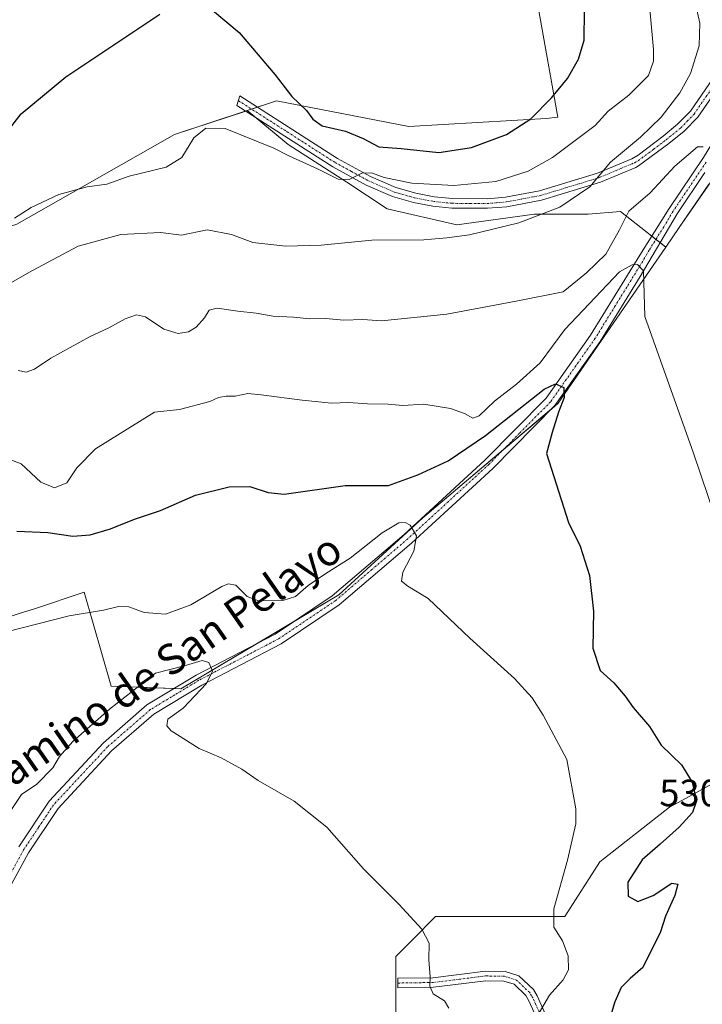
# Model space of a CAD drawing. Units: metres. Extents: x 576902 to 580351, y 4714978 to 4717330.
# Drawn here: x 578448 to 578628, y 4715779 to 4716038 of the extents above; entities that cross this region are included whole.
import ezdxf
from ezdxf.enums import TextEntityAlignment as Align

# ---------------------------------------------------------------- set-up
doc = ezdxf.new("R2010")
doc.units = ezdxf.units.M
doc.header["$MEASUREMENT"] = 0
doc.linetypes.add('TRAZO_Y_PUNTO', pattern=[1, 0.5, -0.25, 0, -0.25])
for name, color, linetype, lineweight in [('Camino', 19, 'Continuous', 0), ('Camino Cxs', 19, 'Continuous', 0), ('Camino eje', 39, 'TRAZO_Y_PUNTO', 13), ('Cultivos herbáceos CxS', 92, 'Continuous', 0), ('Cultivos leñosos', 92, 'Continuous', 0), ('Cultivos leñosos CxS', 92, 'Continuous', 0), ('Curva de nivel maestra', 36, 'Continuous', 30), ('Curva de nivel normal', 36, 'Continuous', 0), ('Matorral', 135, 'Continuous', 0), ('Matorral CxS', 135, 'Continuous', 0), ('Pista no pavimentada', 254, 'Continuous', 13), ('Pista no pavimentada Cxs', 254, 'Continuous', 0), ('Pista pavimentada eje', 135, 'TRAZO_Y_PUNTO', 0), ('Rótulo de punto de cota en terreno', 19, 'Continuous', 0), ('Texto cartográfico', 19, 'Continuous', 0)]:
    doc.layers.add(name, color=color, linetype=linetype, lineweight=lineweight)
doc.styles.add('Arial', font='txt', dxfattribs={"height": 0.2})

# ---------------------------------------------------------------- blocks, each defined once
blk = doc.blocks.new('*U163')
at = {"layer": 'Cultivos herbáceos CxS', "color": 92, "linetype": 'Continuous', "lineweight": 0}
for points in [[(578448, 4715881.61, 520.48), (578451.98, 4715882.92, 520.59), (578465.12, 4715887.25, 521.11), (578472.17, 4715862.57, 516.49), (578490.5, 4715861.86, 514.37), (578532.1, 4715886.54, 517.66), (578554.18, 4715906.82, 520.45), (578589.76, 4715936.94, 524.97), (578618.06, 4715978.05, 531.71), (578621.58, 4715983.16, 532.77), (578629.88, 4715995.22, 534.45)], [(578633.44, 4715838.59, 527.91), (578623.41, 4715833.12, 523.84), (578619.04, 4715830.73, 522.9), (578600.71, 4715816.33, 521.11), (578591.55, 4715801.93, 520.34), (578557.51, 4715801.93, 515.73), (578556.75, 4715801.17, 515.55), (578556.55, 4715800.97, 515.5), (578552.4, 4715796.82, 514.58), (578547.04, 4715791.45, 513.65), (578547.04, 4715775.74, 512.91)]]:
    blk.add_polyline3d(points, dxfattribs=at)
blk = doc.blocks.new('*U168')
at = {"layer": 'Curva de nivel normal', "color": 36, "linetype": 'Continuous', "lineweight": 0}
blk.add_polyline3d([(578442.75, 4715923.25, 530), (578448.48, 4715920.98, 530), (578453.72, 4715916.21, 530), (578457.26, 4715914.69, 530), (578460.48, 4715916.06, 530), (578463.13, 4715919.94, 530), (578468.06, 4715924.94, 530), (578483.57, 4715934.62, 530), (578490.12, 4715935.31, 530), (578498.12, 4715937.42, 530), (578500.45, 4715938.44, 530), (578502.45, 4715938.81, 530), (578504.78, 4715938.78, 530), (578508.11, 4715939.49, 530), (578511.61, 4715939.13, 530), (578522.44, 4715937.74, 530), (578530.11, 4715936.98, 530), (578534.6, 4715937.16, 530), (578539.6, 4715936.76, 530), (578545.08, 4715936.67, 530), (578548.9, 4715936.4, 530), (578554.43, 4715936.68, 530), (578561.4, 4715935.57, 530), (578565.13, 4715934.3, 530), (578567.32, 4715933.02, 530), (578569.01, 4715933.6, 530), (578572.98, 4715937.48, 530), (578578.79, 4715941.94, 530), (578585.01, 4715947.61, 530), (578591.49, 4715956.32, 530), (578605.93, 4715971.55, 530), (578609.23, 4715973.37, 530), (578610.67, 4715973.41, 530), (578612.2, 4715971.77, 530), (578612.53, 4715959.74, 530), (578625.37, 4715923.85, 530), (578633.03, 4715901.26, 530)], dxfattribs=at)
blk = doc.blocks.new('*U170')
at = {"layer": 'Curva de nivel normal', "color": 36, "linetype": 'Continuous', "lineweight": 0}
blk.add_polyline3d([(578440.12, 4715875.72, 520), (578461.12, 4715881.01, 520), (578470.12, 4715882.54, 520), (578474.12, 4715883.52, 520), (578476.8, 4715883.42, 520), (578480.87, 4715881.94, 520), (578486.47, 4715881.44, 520), (578493.16, 4715883.95, 520), (578501.3, 4715888.73, 520), (578502.94, 4715889.48, 520), (578504.93, 4715889.1, 520), (578507.94, 4715886.1, 520), (578510.91, 4715884.98, 520), (578517.31, 4715885.09, 520), (578520.67, 4715886.14, 520), (578524.03, 4715888.98, 520), (578528.67, 4715892.18, 520), (578535.04, 4715896.24, 520), (578543.45, 4715902.83, 520), (578547.84, 4715905.48, 520), (578549.51, 4715905.62, 520), (578550.87, 4715904.86, 520), (578552.5, 4715902.06, 520), (578551.83, 4715898.07, 520), (578548.87, 4715892.56, 520), (578548.59, 4715890.16, 520), (578550.25, 4715888.84, 520), (578555.59, 4715885.62, 520), (578566.52, 4715875.13, 520), (578578.26, 4715864.55, 520), (578582.93, 4715859.45, 520), (578585.85, 4715854.91, 520), (578592.03, 4715843.21, 520), (578594.44, 4715830.29, 520), (578594.44, 4715826.32, 520), (578592.18, 4715816.75, 520), (578588.64, 4715803.95, 520), (578588.63, 4715799.15, 520), (578590.88, 4715795.58, 520), (578592.37, 4715791.62, 520), (578592.52, 4715787.95, 520), (578591.08, 4715785.29, 520), (578587.46, 4715781.29, 520), (578584.77, 4715776.64, 520)], dxfattribs=at)
blk = doc.blocks.new('*U183')
at = {"layer": 'Curva de nivel normal', "color": 36, "linetype": 'Continuous', "lineweight": 0}
blk.add_polyline3d([(578627.94, 4716004.38, 535), (578626.43, 4716004.4, 535), (578620.46, 4715999.35, 535), (578613.96, 4715992.27, 535), (578608.35, 4715987.51, 535), (578605.94, 4715982.59, 535), (578602.26, 4715976.18, 535), (578597.24, 4715971.24, 535), (578591.11, 4715966.29, 535), (578578.74, 4715963.77, 535), (578560.44, 4715960.37, 535), (578543.26, 4715958.66, 535), (578538.38, 4715958.97, 535), (578533.4, 4715958.81, 535), (578528.6, 4715959.21, 535), (578524.44, 4715959.2, 535), (578520.11, 4715959.57, 535), (578514.8, 4715959.85, 535), (578510.35, 4715960.64, 535), (578505.5, 4715961.2, 535), (578500.07, 4715962, 535), (578497.94, 4715961.4, 535), (578496.77, 4715959.46, 535), (578494.58, 4715956.99, 535), (578492.48, 4715955.71, 535), (578489.82, 4715955.32, 535), (578486.04, 4715956.47, 535), (578481.22, 4715959.64, 535), (578478.83, 4715960.18, 535), (578475.82, 4715959.19, 535), (578471.57, 4715956.82, 535), (578466.46, 4715954.46, 535), (578456.33, 4715948.8, 535), (578452, 4715945.88, 535), (578449.85, 4715945.09, 535), (578447.72, 4715945.54, 535)], dxfattribs=at)
blk = doc.blocks.new('*U191')
at = {"layer": 'Curva de nivel normal', "color": 36, "linetype": 'Continuous', "lineweight": 0}
blk.add_polyline3d([(578437.66, 4715817.62, 515), (578448.62, 4715834.03, 515), (578452.63, 4715836.72, 515), (578456.83, 4715841.1, 515), (578458.63, 4715844.03, 515), (578462.12, 4715847.95, 515), (578471.78, 4715856.51, 515), (578483.85, 4715865.92, 515), (578491.71, 4715867.96, 515), (578496.1, 4715869.26, 515), (578497.9, 4715868.73, 515), (578498.84, 4715866.46, 515), (578497.24, 4715863.22, 515), (578491.12, 4715856.74, 515), (578487.08, 4715853.85, 515), (578486.82, 4715852.1, 515), (578487.92, 4715850.83, 515), (578495.34, 4715846.18, 515), (578501.15, 4715843.66, 515), (578506.52, 4715840.7, 515), (578510.89, 4715837.74, 515), (578520.29, 4715832.31, 515), (578528.9, 4715825.42, 515), (578538.55, 4715814.45, 515), (578547.85, 4715805.21, 515), (578553.9, 4715798.63, 515), (578555.79, 4715794.97, 515), (578555.72, 4715790.58, 515), (578556.13, 4715786.12, 515), (578556.02, 4715783.62, 515), (578556.88, 4715781.63, 515), (578559.84, 4715779.74, 515), (578560.98, 4715777.83, 515)], dxfattribs=at)
blk = doc.blocks.new('*U202')
at = {"layer": 'Curva de nivel maestra', "color": 36, "linetype": 'Continuous', "lineweight": 30}
blk.add_polyline3d([(578447.39, 4715903.32, 525), (578455.54, 4715902.95, 525), (578462.06, 4715901.98, 525), (578466.67, 4715902.32, 525), (578472, 4715903.89, 525), (578478.34, 4715906.45, 525), (578485.12, 4715908.77, 525), (578494.38, 4715912.82, 525), (578503.18, 4715914.95, 525), (578508.63, 4715915.04, 525), (578513.45, 4715913.44, 525), (578517.69, 4715913.01, 525), (578533.77, 4715915.33, 525), (578545.11, 4715915.31, 525), (578552.88, 4715918.1, 525), (578560.86, 4715921.8, 525), (578570.64, 4715928.46, 525), (578586.06, 4715940.66, 525), (578589.03, 4715942.06, 525), (578591.26, 4715941.1, 525), (578591.33, 4715938.5, 525), (578589.82, 4715934.63, 525), (578588.22, 4715929.28, 525), (578586.71, 4715923.73, 525), (578592.44, 4715905.61, 525), (578595.51, 4715899.39, 525), (578597.97, 4715891.62, 525), (578599.06, 4715882.23, 525), (578598.91, 4715872.52, 525), (578600.77, 4715866.7, 525), (578604.37, 4715863.38, 525), (578607.41, 4715859.94, 525), (578609.49, 4715856.96, 525), (578613.77, 4715851.91, 525), (578616.9, 4715846.99, 525), (578622.17, 4715841.88, 525), (578625, 4715837.31, 525), (578626.17, 4715832.39, 525), (578625.12, 4715829.31, 525), (578621.61, 4715825.45, 525), (578616.6, 4715820.95, 525), (578611.88, 4715816.9, 525), (578608.08, 4715811.01, 525), (578608.19, 4715807.32, 525), (578610.68, 4715805.86, 525), (578614.77, 4715807.51, 525), (578619.62, 4715810.76, 525), (578621.25, 4715810.46, 525), (578620.47, 4715807.48, 525), (578617.98, 4715802.04, 525), (578616.6, 4715797.62, 525), (578614.36, 4715793.36, 525), (578612.04, 4715788.56, 525), (578608.66, 4715785.69, 525), (578606.32, 4715783.29, 525), (578604.69, 4715779.47, 525), (578602.99, 4715774.01, 525)], dxfattribs=at)

msp = doc.modelspace()

# ---------------------------------------------------------------- linework, layer by layer
at = {"layer": 'Camino', "color": 19, "linetype": 'Continuous', "lineweight": 0}
for points in [[(578637.43, 4716028.05, 536.07), (578626.48, 4716012.23, 536.71), (578622.88, 4716008.48, 537.08), (578618.91, 4716005.25, 537.37), (578610.88, 4715999.37, 538.93), (578610.22, 4715998.98, 539), (578600.92, 4715995.09, 539.41), (578585.41, 4715990.38, 541.48), (578576.26, 4715988.65, 542.44), (578571.15, 4715988.23, 542.62), (578561.83, 4715988.29, 543.2), (578556.76, 4715988.8, 543.68), (578551.7, 4715989.75, 543.92), (578546.21, 4715991.33, 543.91), (578539.3, 4715994.34, 544.64), (578530.48, 4715999.16, 545.26), (578505.27, 4716015.3, 547.85), (578506.02, 4716017.78, 548.09), (578531.76, 4716001.32, 545.78), (578540.4, 4715996.59, 544.93), (578547.06, 4715993.69, 544.29), (578552.28, 4715992.19, 543.99), (578557.12, 4715991.28, 543.79), (578561.97, 4715990.79, 543.55), (578571.06, 4715990.74, 543.12), (578575.92, 4715991.13, 542.63), (578584.82, 4715992.81, 541.69), (578600.07, 4715997.44, 540.01), (578609.1, 4716001.22, 539.04), (578610.84, 4716002.22, 538.82), (578617.38, 4716007.22, 537.98), (578621.19, 4716010.32, 537.71), (578624.54, 4716013.82, 537.33), (578637.48, 4716032.51, 535.94)], [(578584.08, 4715775.35, 520), (578581.98, 4715779.94, 519.21), (578581.27, 4715781.16, 518.98), (578578.16, 4715784.14, 518.27), (578575.43, 4715784.98, 517.92), (578570.75, 4715785.07, 517.48), (578556.99, 4715783.35, 515.03), (578547.61, 4715783.2, 513.71), (578547.57, 4715785.7, 513.69), (578556.81, 4715785.85, 515.06), (578570.62, 4715787.57, 517.28), (578575.82, 4715787.47, 517.87), (578579.46, 4715786.36, 518.38), (578583.26, 4715782.72, 519.07), (578584.2, 4715781.09, 519.37), (578586.46, 4715776.15, 520.12)]]:
    msp.add_polyline3d(points, dxfattribs=at)
at = {"layer": 'Camino Cxs', "color": 19, "linetype": 'Continuous', "lineweight": 0}
for points in [[(578637.43, 4716028.05, 536.07), (578626.48, 4716012.23, 536.71), (578622.88, 4716008.48, 537.08), (578618.91, 4716005.25, 537.37), (578610.88, 4715999.37, 538.93), (578610.22, 4715998.98, 539), (578600.92, 4715995.09, 539.41), (578585.41, 4715990.38, 541.48), (578576.26, 4715988.65, 542.44), (578571.15, 4715988.23, 542.62), (578561.83, 4715988.29, 543.2), (578556.76, 4715988.8, 543.68), (578551.7, 4715989.75, 543.92), (578546.21, 4715991.33, 543.91), (578539.3, 4715994.34, 544.64), (578530.48, 4715999.16, 545.26), (578505.27, 4716015.3, 547.85), (578506.02, 4716017.78, 548.09), (578531.76, 4716001.32, 545.78), (578540.4, 4715996.59, 544.93), (578547.06, 4715993.69, 544.29), (578552.28, 4715992.19, 543.99), (578557.12, 4715991.28, 543.79), (578561.97, 4715990.79, 543.55), (578571.06, 4715990.74, 543.12), (578575.92, 4715991.13, 542.63), (578584.82, 4715992.81, 541.69), (578600.07, 4715997.44, 540.01), (578609.1, 4716001.22, 539.04), (578610.84, 4716002.22, 538.82), (578617.38, 4716007.22, 537.98), (578621.19, 4716010.32, 537.71), (578624.54, 4716013.82, 537.33), (578637.48, 4716032.51, 535.94)], [(578584.08, 4715775.35, 520), (578581.98, 4715779.94, 519.21), (578581.27, 4715781.16, 518.98), (578578.16, 4715784.14, 518.27), (578575.43, 4715784.98, 517.92), (578570.75, 4715785.07, 517.48), (578556.99, 4715783.35, 515.03), (578547.61, 4715783.2, 513.71), (578547.57, 4715785.7, 513.69), (578556.81, 4715785.85, 515.06), (578570.62, 4715787.57, 517.28), (578575.82, 4715787.47, 517.87), (578579.46, 4715786.36, 518.38), (578583.26, 4715782.72, 519.07), (578584.2, 4715781.09, 519.37), (578586.46, 4715776.15, 520.12)]]:
    msp.add_polyline3d(points, dxfattribs=at)
at = {"layer": 'Camino eje', "color": 39, "linetype": 'TRAZO_Y_PUNTO', "lineweight": 13}
for points in [[(578505.65, 4716016.54, 547.97), (578518.52, 4716008.31, 546.87), (578531.12, 4716000.24, 545.53), (578535.44, 4715997.88, 544.97), (578539.85, 4715995.47, 544.78), (578546.64, 4715992.51, 544.07), (578551.99, 4715990.97, 543.96), (578556.94, 4715990.04, 543.73), (578561.9, 4715989.54, 543.42), (578566.56, 4715989.51, 543.19), (578571.11, 4715989.49, 542.91), (578573.54, 4715989.68, 542.74), (578576.09, 4715989.89, 542.53), (578585.12, 4715991.6, 541.59), (578600.5, 4715996.27, 539.72), (578605.01, 4715998.16, 539.39), (578609.83, 4716000.2, 538.99), (578610.86, 4716000.8, 538.87), (578614.88, 4716003.74, 538.41), (578618.15, 4716006.24, 537.73), (578622.04, 4716009.4, 537.46), (578623.71, 4716011.15, 537.06), (578625.51, 4716013.03, 537.07), (578638.72, 4716032.11, 535.91)], [(578585.27, 4715775.75, 520.05), (578583.09, 4715780.52, 519.29), (578582.74, 4715781.13, 519.18), (578582.27, 4715781.94, 519.04), (578578.81, 4715785.25, 518.33), (578576.99, 4715785.81, 518.05), (578575.63, 4715786.23, 517.89), (578570.69, 4715786.32, 517.38), (578563.78, 4715785.46, 516.23), (578556.9, 4715784.6, 515.05), (578547.59, 4715784.45, 513.72)]]:
    msp.add_polyline3d(points, dxfattribs=at)
at = {"layer": 'Cultivos herbáceos CxS', "color": 92, "linetype": 'Continuous', "lineweight": 0}
for points in [[(578422.19, 4716121, 566.19), (578453.6, 4716144.57, 561.63), (578462.77, 4716157.66, 560.08), (578471.93, 4716158.97, 559.86), (578479.79, 4716153.73, 559.47), (578492.88, 4716130.17, 556.33), (578505.97, 4716121, 555.85), (578533.46, 4716113.15, 556.34), (578536.91, 4716104.52, 557.7), (578536.91, 4716104.52, 557.7), (578541.31, 4716093.51, 558.54), (578554.4, 4716076.49, 555.98), (578575.35, 4716050.3, 554.03), (578584.51, 4716041.14, 552.59), (578589.7, 4716012.19, 547.62), (578586.59, 4716011.82, 548.48), (578550.47, 4716009.72, 552.61), (578515.63, 4716016.46, 548.53), (578507.97, 4716013.94, 547.74), (578488.88, 4716007.66, 547.02), (578447.33, 4715984.08, 543.49)], [(578536.91, 4716104.52, 557.7), (578541.31, 4716093.51, 558.54), (578554.4, 4716076.49, 555.98), (578575.35, 4716050.3, 554.03), (578584.51, 4716041.14, 552.59), (578589.7, 4716012.19, 547.62), (578586.59, 4716011.82, 548.49), (578550.47, 4716009.72, 552.61), (578515.63, 4716016.46, 548.53), (578510.65, 4716014.82, 547.79), (578509.12, 4716014.32, 547.76), (578507.97, 4716013.94, 547.74)], [(578421.73, 4715975.93, 544.97), (578447.33, 4715984.08, 543.49), (578488.88, 4716007.66, 547.02), (578507.59, 4716013.81, 547.73), (578507.97, 4716013.94, 547.74)], [(578629.42, 4715994.56, 534.37), (578621.57, 4715983.16, 532.77), (578618.06, 4715978.05, 531.71)], [(578618.06, 4715978.05, 531.71), (578589.76, 4715936.94, 524.97), (578588.08, 4715935.52, 524.64), (578575.32, 4715924.72, 522.92), (578554.17, 4715906.83, 520.45), (578532.1, 4715886.54, 517.66), (578520.27, 4715879.53, 516.93), (578510.12, 4715873.5, 515.88), (578490.5, 4715861.86, 514.37), (578488.79, 4715861.93, 514.31)], [(578488.79, 4715861.93, 514.31), (578472.16, 4715862.57, 516.49), (578465.11, 4715887.25, 521.11), (578451.98, 4715882.92, 520.59), (578447.99, 4715881.61, 520.48), (578361.65, 4715853.19, 521.34), (578342.9, 4715924.9, 531.83), (578337.94, 4715927.69, 532.6), (578268.23, 4715908.48, 530.65), (578262.03, 4715901.97, 529.91), (578274.42, 4715887.71, 527.25), (578293.79, 4715847.76, 522.51), (578257.92, 4715803.32, 520.48), (578237.5, 4715760.5, 518.98), (578232.94, 4715732.97, 518.94), (578233.49, 4715723.32, 519.2)], [(578547.04, 4715775.74, 512.91), (578547.04, 4715791.46, 513.65), (578552.4, 4715796.82, 514.58), (578556.55, 4715800.97, 515.5), (578556.75, 4715801.17, 515.55), (578557.51, 4715801.93, 515.73), (578591.55, 4715801.93, 520.34), (578600.71, 4715816.33, 521.11), (578619.04, 4715830.73, 522.9), (578623.41, 4715833.12, 523.84), (578633.44, 4715838.59, 527.91)]]:
    msp.add_polyline3d(points, dxfattribs=at)
at = {"layer": 'Cultivos leñosos', "color": 92, "linetype": 'Continuous', "lineweight": 0}
for points in [[(578421.73, 4715975.93, 544.97), (578447.33, 4715984.08, 543.49), (578488.88, 4716007.66, 547.02), (578507.59, 4716013.81, 547.73), (578507.97, 4716013.94, 547.74)], [(578507.97, 4716013.94, 547.74), (578509.84, 4716012.37, 547.2), (578518.7, 4716004.99, 545.82), (578534.21, 4715995.12, 544.42), (578544.79, 4715988.07, 543.32), (578563.12, 4715983.84, 540.55), (578583.57, 4715986.66, 540.45), (578597.67, 4715986.66, 537.94), (578606.13, 4715987.36, 535.2), (578614.38, 4715980.92, 531.06), (578615.48, 4715980.06, 531.03), (578616.56, 4715979.22, 531.04), (578618.06, 4715978.05, 531.71)], [(578618.06, 4715978.05, 531.71), (578589.76, 4715936.94, 524.97), (578588.08, 4715935.52, 524.64), (578575.32, 4715924.72, 522.92), (578554.17, 4715906.83, 520.45), (578532.1, 4715886.54, 517.66), (578520.27, 4715879.53, 516.93), (578510.12, 4715873.5, 515.88), (578490.5, 4715861.86, 514.37), (578488.79, 4715861.93, 514.31)], [(578488.79, 4715861.93, 514.31), (578472.16, 4715862.57, 516.49), (578465.11, 4715887.25, 521.11), (578451.98, 4715882.92, 520.59), (578447.99, 4715881.61, 520.48), (578361.65, 4715853.19, 521.34), (578342.9, 4715924.9, 531.83), (578337.94, 4715927.69, 532.6), (578268.23, 4715908.48, 530.65), (578262.03, 4715901.97, 529.91), (578274.42, 4715887.71, 527.25), (578293.79, 4715847.76, 522.51), (578257.92, 4715803.32, 520.48), (578237.5, 4715760.5, 518.98), (578232.94, 4715732.97, 518.94), (578233.49, 4715723.32, 519.2)]]:
    msp.add_polyline3d(points, dxfattribs=at)
at = {"layer": 'Cultivos leñosos CxS', "color": 92, "linetype": 'Continuous', "lineweight": 0}
msp.add_polyline3d([(578447.33, 4715984.08, 543.49), (578488.88, 4716007.66, 547.02), (578507.97, 4716013.94, 547.74), (578518.7, 4716004.99, 545.82), (578534.21, 4715995.12, 544.42), (578544.79, 4715988.07, 543.32), (578563.12, 4715983.84, 540.55), (578583.57, 4715986.66, 540.45), (578597.67, 4715986.66, 537.94), (578606.13, 4715987.36, 535.2), (578618.06, 4715978.05, 531.71), (578618.06, 4715978.05, 531.71), (578589.76, 4715936.94, 524.97), (578554.18, 4715906.82, 520.45), (578532.1, 4715886.54, 517.66), (578490.5, 4715861.86, 514.37), (578472.17, 4715862.57, 516.49), (578465.12, 4715887.25, 521.11), (578451.98, 4715882.92, 520.59), (578447.99, 4715881.61, 520.48)], dxfattribs=at)
at = {"layer": 'Curva de nivel maestra', "color": 36, "linetype": 'Continuous', "lineweight": 30}
for points in [[(578498.85, 4716040.34, 550), (578505.81, 4716034.43, 550), (578515.29, 4716023.34, 550), (578519.7, 4716017.6, 550), (578523.59, 4716013.93, 550), (578525.2, 4716011.64, 550), (578527.7, 4716009.93, 550), (578533.81, 4716008.53, 550), (578538.44, 4716006.6, 550), (578542.58, 4716004.43, 550), (578548.47, 4716004, 550), (578558.41, 4716002.95, 550), (578567, 4716004.23, 550), (578576.19, 4716007.61, 550), (578582.54, 4716011.79, 550), (578588.11, 4716017.38, 550), (578592.26, 4716022.41, 550), (578595.12, 4716027.44, 550), (578596.58, 4716032.49, 550), (578596.66, 4716040.32, 550)], [(578444.59, 4716008.03, 550), (578448.49, 4716013.08, 550), (578460.29, 4716022.8, 550), (578484.96, 4716039.33, 550)]]:
    msp.add_polyline3d(points, dxfattribs=at)
at = {"layer": 'Curva de nivel normal', "color": 36, "linetype": 'Continuous', "lineweight": 0}
for points in [[(578442.63, 4715966.86, 540), (578451.49, 4715971.87, 540), (578463.54, 4715978.28, 540), (578474.72, 4715981.32, 540), (578485.12, 4715981.9, 540), (578490.7, 4715981.13, 540), (578497.44, 4715982.59, 540), (578503.86, 4715981.34, 540), (578509.44, 4715979.25, 540), (578518.11, 4715978.24, 540), (578527.44, 4715978.5, 540), (578540.77, 4715979.82, 540), (578554.44, 4715979.96, 540), (578560.44, 4715980.48, 540), (578566.44, 4715981.28, 540), (578579.44, 4715984.44, 540), (578590.18, 4715988.52, 540), (578598.06, 4715993.84, 540), (578603.51, 4716000.4, 540), (578611.46, 4716006.91, 540), (578616.84, 4716012.17, 540), (578621.78, 4716018.57, 540), (578624.59, 4716023.71, 540), (578626.89, 4716030.97, 540), (578627.01, 4716036.91, 540), (578625.51, 4716043.59, 540)], [(578613.55, 4716044.56, 545), (578614.82, 4716030.04, 545), (578614.85, 4716026.95, 545), (578613.56, 4716023.2, 545), (578608.32, 4716017.96, 545), (578602.94, 4716013.79, 545), (578599.48, 4716009.98, 545), (578588.26, 4716001.57, 545), (578581.89, 4715997.97, 545), (578573.35, 4715995.3, 545), (578562.33, 4715994.24, 545), (578551.25, 4715994.82, 545), (578544.03, 4715996.36, 545), (578540.68, 4715997.55, 545), (578538.13, 4715997.44, 545), (578534.77, 4715995.81, 545), (578531.91, 4715995.9, 545), (578526.47, 4715998.6, 545), (578518.9, 4716002.06, 545), (578514.94, 4716004.05, 545), (578502.18, 4716009.22, 545), (578497.09, 4716009.27, 545), (578493.96, 4716006.78, 545), (578490.74, 4716001.59, 545), (578486.63, 4715999.01, 545), (578476.94, 4715996.69, 545), (578471.01, 4715994.61, 545), (578465.88, 4715993.9, 545), (578458.45, 4715991.84, 545), (578451.11, 4715988.44, 545), (578446.74, 4715985.67, 545)]]:
    msp.add_polyline3d(points, dxfattribs=at)
at = {"layer": 'Matorral', "color": 135, "linetype": 'Continuous', "lineweight": 0}
for points in [[(578536.91, 4716104.52, 557.7), (578541.31, 4716093.51, 558.54), (578554.4, 4716076.49, 555.98), (578575.35, 4716050.3, 554.03), (578584.51, 4716041.14, 552.59), (578589.7, 4716012.19, 547.62), (578586.59, 4716011.82, 548.49), (578550.47, 4716009.72, 552.61), (578515.63, 4716016.46, 548.53), (578510.65, 4716014.82, 547.79), (578509.12, 4716014.32, 547.76), (578507.97, 4716013.94, 547.74)], [(578507.97, 4716013.94, 547.74), (578509.84, 4716012.37, 547.2), (578518.7, 4716004.99, 545.82), (578534.21, 4715995.12, 544.42), (578544.79, 4715988.07, 543.32), (578563.12, 4715983.84, 540.55), (578583.57, 4715986.66, 540.45), (578597.67, 4715986.66, 537.94), (578606.13, 4715987.36, 535.2), (578614.38, 4715980.92, 531.06), (578615.48, 4715980.06, 531.03), (578616.56, 4715979.22, 531.04), (578618.06, 4715978.05, 531.71)], [(578629.42, 4715994.56, 534.37), (578621.57, 4715983.16, 532.77), (578618.06, 4715978.05, 531.71)], [(578547.04, 4715775.74, 512.91), (578547.04, 4715791.46, 513.65), (578552.4, 4715796.82, 514.58), (578556.55, 4715800.97, 515.5), (578556.75, 4715801.17, 515.55), (578557.51, 4715801.93, 515.73), (578591.55, 4715801.93, 520.34), (578600.71, 4715816.33, 521.11), (578619.04, 4715830.73, 522.9), (578623.41, 4715833.12, 523.84), (578633.44, 4715838.59, 527.91)]]:
    msp.add_polyline3d(points, dxfattribs=at)
at = {"layer": 'Matorral CxS', "color": 135, "linetype": 'Continuous', "lineweight": 0}
for points in [[(578629.88, 4715995.22, 534.45), (578621.57, 4715983.16, 532.77), (578618.06, 4715978.05, 531.71), (578606.13, 4715987.36, 535.2), (578597.67, 4715986.66, 537.94), (578583.57, 4715986.66, 540.45), (578563.12, 4715983.84, 540.55), (578544.79, 4715988.07, 543.32), (578534.21, 4715995.12, 544.42), (578518.7, 4716004.99, 545.82), (578507.97, 4716013.94, 547.74), (578515.63, 4716016.46, 548.53), (578550.47, 4716009.72, 552.61), (578586.59, 4716011.82, 548.48), (578589.7, 4716012.19, 547.62), (578584.51, 4716041.14, 552.59)], [(578547.04, 4715775.74, 512.91), (578547.04, 4715791.45, 513.65), (578552.4, 4715796.82, 514.58), (578556.55, 4715800.97, 515.5), (578556.75, 4715801.17, 515.55), (578557.51, 4715801.93, 515.73), (578591.55, 4715801.93, 520.34), (578600.71, 4715816.33, 521.11), (578619.04, 4715830.73, 522.9), (578623.41, 4715833.12, 523.84), (578633.44, 4715838.59, 527.91)]]:
    msp.add_polyline3d(points, dxfattribs=at)
at = {"layer": 'Pista no pavimentada', "color": 254, "linetype": 'Continuous', "lineweight": 13}
for points in [[(578447.85, 4715820.27, 512.54), (578455.87, 4715832.27, 512.99), (578470.18, 4715847.66, 513.35), (578481.59, 4715857.59, 513.9), (578494.53, 4715865.39, 514.78), (578515.34, 4715876.22, 516.3), (578530.35, 4715886.28, 517.59), (578549.22, 4715902.43, 519.65), (578570.48, 4715921.94, 522.47), (578586.62, 4715938.31, 524.38), (578598.26, 4715954.87, 526.7), (578611.21, 4715975.87, 530.19), (578618.92, 4715988.15, 532.34), (578628.01, 4716001.57, 534.61), (578632.42, 4716008.79, 535.36), (578634.51, 4716013.15, 535.71), (578635.84, 4716017.06, 535.94), (578636.97, 4716021.82, 536.07), (578637.4, 4716025.67, 536.09), (578637.43, 4716028.05, 536.07)], [(578628.35, 4715997.61, 534.42), (578621.03, 4715986.8, 532.65), (578611.29, 4715970.26, 529.65), (578600.77, 4715953.22, 526.81), (578588.93, 4715936.38, 524.83), (578572.56, 4715919.79, 522.5), (578551.21, 4715900.18, 519.8), (578532.17, 4715883.89, 517.68), (578516.88, 4715873.64, 516.35), (578496, 4715862.78, 514.86), (578483.36, 4715855.15, 514.17), (578472.27, 4715845.5, 513.38), (578458.23, 4715830.4, 512.84), (578450.42, 4715818.73, 512.5), (578443.81, 4715806.47, 512.31)]]:
    msp.add_polyline3d(points, dxfattribs=at)
at = {"layer": 'Pista no pavimentada Cxs', "color": 254, "linetype": 'Continuous', "lineweight": 0}
for points in [[(578447.85, 4715820.27, 512.54), (578455.87, 4715832.27, 512.99), (578470.18, 4715847.66, 513.35), (578481.59, 4715857.59, 513.9), (578494.53, 4715865.39, 514.78), (578515.34, 4715876.22, 516.3), (578530.35, 4715886.28, 517.59), (578549.22, 4715902.43, 519.65), (578570.48, 4715921.94, 522.47), (578586.62, 4715938.31, 524.38), (578598.26, 4715954.87, 526.7), (578611.21, 4715975.87, 530.19), (578618.92, 4715988.15, 532.34), (578628.01, 4716001.57, 534.61)], [(578628.35, 4715997.61, 534.42), (578621.03, 4715986.8, 532.65), (578611.29, 4715970.26, 529.65), (578600.77, 4715953.22, 526.81), (578588.93, 4715936.38, 524.83), (578572.56, 4715919.79, 522.5), (578551.21, 4715900.18, 519.8), (578532.17, 4715883.89, 517.68), (578516.88, 4715873.64, 516.35), (578496, 4715862.78, 514.86), (578483.36, 4715855.15, 514.17), (578472.27, 4715845.5, 513.38), (578458.23, 4715830.4, 512.84), (578450.42, 4715818.73, 512.5), (578443.81, 4715806.47, 512.31)]]:
    msp.add_polyline3d(points, dxfattribs=at)
at = {"layer": 'Pista pavimentada eje', "color": 135, "linetype": 'TRAZO_Y_PUNTO', "lineweight": 0}
msp.add_polyline3d([(578628.71, 4716000.38, 534.61), (578619.98, 4715987.48, 532.49), (578617.54, 4715983.34, 531.81), (578613.69, 4715977.2, 530.62), (578611.25, 4715973.07, 529.85), (578604.78, 4715962.57, 528.13), (578599.52, 4715954.05, 526.72), (578587.78, 4715937.35, 524.53), (578579.59, 4715929.05, 523.39), (578571.52, 4715920.87, 522.37), (578560.85, 4715911.06, 521.74), (578550.22, 4715901.31, 519.73), (578540.78, 4715893.23, 518.54), (578531.26, 4715885.09, 517.6), (578516.11, 4715874.93, 516.31), (578505.67, 4715869.5, 515.4), (578495.27, 4715864.09, 514.75), (578488.95, 4715860.27, 514.26), (578482.48, 4715856.37, 513.99), (578471.23, 4715846.58, 513.35), (578457.05, 4715831.34, 512.84), (578453.04, 4715825.34, 512.62), (578449.14, 4715819.5, 512.53), (578445.83, 4715813.37, 512.44)], dxfattribs=at)

# ---------------------------------------------------------------- block references
at = {"layer": 'Cultivos herbáceos CxS', "color": 92, "linetype": 'Continuous', "lineweight": 0}
msp.add_blockref('*U163', (0, 0), dxfattribs=at)
at = {"layer": 'Curva de nivel maestra', "color": 36, "linetype": 'Continuous', "lineweight": 30}
msp.add_blockref('*U202', (0, 0), dxfattribs=at)
at = {"layer": 'Curva de nivel normal', "color": 36, "linetype": 'Continuous', "lineweight": 0}
for name in ['*U183', '*U168', '*U170', '*U191']:
    msp.add_blockref(name, (0, 0), dxfattribs=at)

# ---------------------------------------------------------------- texts
at = {"layer": 'Rótulo de punto de cota en terreno', "color": 19, "linetype": 'Continuous', "lineweight": 0, "style": 'Arial'}
msp.add_text('530,57', height=7, dxfattribs=at).set_placement((578616.37, 4715828.76), align=Align.BOTTOM_LEFT)
at = {"layer": 'Texto cartográfico', "color": 19, "linetype": 'Continuous', "lineweight": 0, "style": 'Arial'}
msp.add_text('Camino de San Pelayo', height=8, rotation=34.8343, dxfattribs=at).set_placement((578484.89, 4715867.61), align=Align.MIDDLE_CENTER)

doc.saveas('drawing.dxf')
